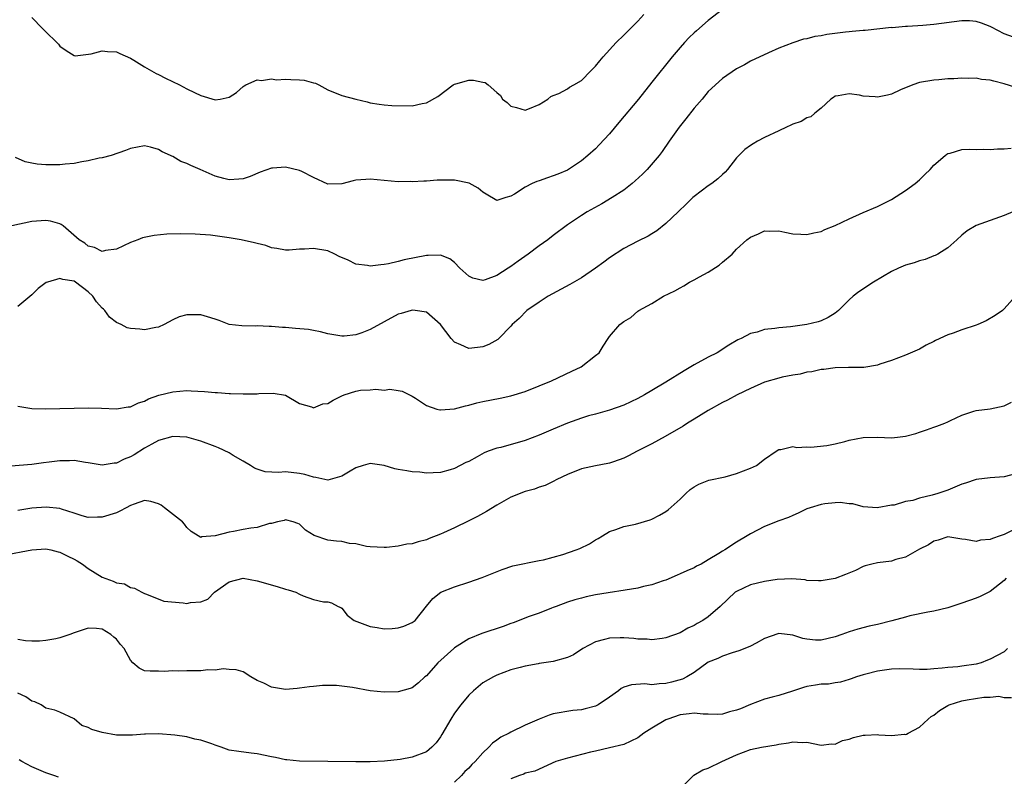
# Model space of a CAD drawing. Units: inches. Extents: x 2553000 to 2556000, y 1539000 to 1542000.
# Drawn here: x 2554465 to 2554605, y 1540045 to 1540152 of the extents above; entities that cross this region are included whole.
import ezdxf

# ---------------------------------------------------------------- set-up
doc = ezdxf.new("R2010")
doc.units = ezdxf.units.IN
doc.header["$MEASUREMENT"] = 0
doc.layers.add('LD25531539_2ft', color=112, linetype='Continuous')

msp = doc.modelspace()

# ---------------------------------------------------------------- linework, layer by layer
at = {"layer": 'LD25531539_2ft'}
for points, elevation in [([(2554565, 1540153.69), (2554563, 1540152.12), (2554561.32, 1540150.68), (2554561, 1540150.39), (2554560.29, 1540149.71), (2554559.62, 1540149), (2554559, 1540148.32), (2554557.87, 1540147), (2554555, 1540143.38), (2554553.08, 1540141), (2554550.33, 1540137.67), (2554549, 1540136.08), (2554547.52, 1540134.48), (2554547, 1540133.95), (2554545.93, 1540133), (2554545, 1540132.24), (2554543.17, 1540131), (2554543, 1540130.91), (2554541.65, 1540130.35), (2554541, 1540130.1), (2554540.17, 1540129.83), (2554539, 1540129.4), (2554538.69, 1540129.31), (2554538.02, 1540129), (2554537, 1540128.48), (2554535.48, 1540127.48), (2554535, 1540127.2), (2554534.25, 1540127), (2554533, 1540126.61), (2554531.5, 1540127.5), (2554531, 1540127.76), (2554530.33, 1540128.33), (2554529.06, 1540129.06), (2554527, 1540129.49), (2554524.54, 1540129.46), (2554523, 1540129.36), (2554522.64, 1540129.36), (2554521, 1540129.25), (2554520.73, 1540129.27), (2554519, 1540129.25), (2554515, 1540129.61), (2554514.42, 1540129.58), (2554513, 1540129.46), (2554512.59, 1540129.41), (2554511, 1540128.98), (2554509, 1540128.92), (2554507, 1540129.84), (2554505.3, 1540130.7), (2554505, 1540130.87), (2554503, 1540131.33), (2554501.17, 1540131.17), (2554501, 1540131.17), (2554499.4, 1540130.6), (2554497.98, 1540130.02), (2554497, 1540129.68), (2554496.39, 1540129.61), (2554495, 1540129.55), (2554494.27, 1540129.73), (2554493, 1540130.07), (2554490.87, 1540131), (2554489.55, 1540131.55), (2554489, 1540131.83), (2554488.15, 1540132.15), (2554487, 1540132.84), (2554486.88, 1540132.88), (2554486.68, 1540133), (2554485.51, 1540133.52), (2554485, 1540133.83), (2554483.83, 1540134.17), (2554483, 1540134.34), (2554481, 1540133.99), (2554480.31, 1540133.69), (2554478.25, 1540133), (2554477, 1540132.65), (2554476.58, 1540132.58), (2554475, 1540132.21), (2554474.08, 1540132.08), (2554473, 1540131.87), (2554471.75, 1540131.75), (2554471, 1540131.66), (2554469.65, 1540131.65), (2554469, 1540131.66), (2554467.74, 1540131.74), (2554467, 1540131.9), (2554466.07, 1540132.07), (2554464.7, 1540132.7)], 8214), ([(2554607, 1540149.52), (2554605, 1540150.26), (2554603.21, 1540151.21), (2554603, 1540151.31), (2554601.78, 1540151.78), (2554601, 1540152.02), (2554600.07, 1540152.07), (2554599, 1540152.1), (2554595, 1540151.56), (2554593.43, 1540151.43), (2554591.29, 1540151.29), (2554591, 1540151.29), (2554589.12, 1540151.12), (2554589, 1540151.13), (2554585.28, 1540150.72), (2554585, 1540150.71), (2554583.44, 1540150.56), (2554583, 1540150.55), (2554582.5, 1540150.5), (2554579.84, 1540150.16), (2554579, 1540149.96), (2554578.12, 1540149.88), (2554577, 1540149.53), (2554576.53, 1540149.47), (2554575, 1540148.97), (2554573, 1540148.2), (2554571.54, 1540147.54), (2554569, 1540146.36), (2554568.13, 1540145.87), (2554567, 1540145.29), (2554565, 1540143.92), (2554563, 1540142.07), (2554562.12, 1540141), (2554561, 1540139.68), (2554559.83, 1540138.17), (2554558.89, 1540137), (2554557.44, 1540135), (2554556.45, 1540133.55), (2554556.01, 1540133), (2554554.31, 1540131), (2554553.66, 1540130.34), (2554552.63, 1540129.37), (2554552.2, 1540129), (2554551, 1540128.08), (2554549.37, 1540127), (2554547.88, 1540126.12), (2554545.82, 1540125), (2554545, 1540124.48), (2554543, 1540123.14), (2554541, 1540121.62), (2554540.23, 1540121), (2554539, 1540120.16), (2554537.44, 1540119), (2554536, 1540118), (2554535, 1540117.25), (2554534.62, 1540117), (2554533, 1540115.97), (2554531.32, 1540115.32), (2554531, 1540115.23), (2554529.57, 1540115.57), (2554529, 1540115.85), (2554527.74, 1540117), (2554527, 1540117.8), (2554526.33, 1540118.33), (2554525, 1540118.85), (2554523.23, 1540118.77), (2554523, 1540118.79), (2554519.83, 1540118.17), (2554519, 1540117.94), (2554517.6, 1540117.6), (2554517, 1540117.49), (2554516.52, 1540117.48), (2554515, 1540117.27), (2554514.65, 1540117.35), (2554513, 1540117.58), (2554511.89, 1540118.11), (2554510.63, 1540118.63), (2554510.02, 1540119), (2554509, 1540119.44), (2554507, 1540119.8), (2554505.68, 1540119.68), (2554505, 1540119.67), (2554503.53, 1540119.53), (2554503, 1540119.54), (2554501.76, 1540119.76), (2554501, 1540119.9), (2554500.2, 1540120.2), (2554499, 1540120.47), (2554498.61, 1540120.61), (2554496.71, 1540121), (2554495, 1540121.3), (2554492.34, 1540121.66), (2554490.18, 1540121.82), (2554488.12, 1540121.88), (2554486.17, 1540121.83), (2554484.35, 1540121.65), (2554482.71, 1540121.29), (2554482.03, 1540121), (2554481, 1540120.63), (2554479, 1540119.69), (2554477.48, 1540119.48), (2554477, 1540119.38), (2554475.91, 1540119.91), (2554475, 1540120.13), (2554474.52, 1540120.52), (2554473.71, 1540121), (2554471.43, 1540123), (2554471.18, 1540123.18), (2554471, 1540123.27), (2554469.65, 1540123.65), (2554469, 1540123.76), (2554467.68, 1540123.68), (2554467, 1540123.61), (2554464.18, 1540123)], 8216), ([(2554467, 1540152.56), (2554468.5, 1540151), (2554469, 1540150.53), (2554470.56, 1540149), (2554470.78, 1540148.78), (2554471, 1540148.49), (2554471.86, 1540147.86), (2554473, 1540147.15), (2554473.13, 1540147.13), (2554475.42, 1540147.42), (2554477, 1540147.84), (2554477.75, 1540147.75), (2554479, 1540147.7), (2554479.47, 1540147.47), (2554481, 1540146.79), (2554481.47, 1540146.53), (2554483, 1540145.58), (2554484.64, 1540144.64), (2554485, 1540144.49), (2554485.97, 1540143.97), (2554487.98, 1540143), (2554489, 1540142.45), (2554490.08, 1540141.92), (2554491, 1540141.5), (2554493, 1540140.9), (2554493.73, 1540141), (2554495, 1540141.24), (2554496.06, 1540141.94), (2554497, 1540142.76), (2554497.14, 1540142.86), (2554497.37, 1540143), (2554499, 1540143.74), (2554499.62, 1540143.62), (2554501, 1540143.84), (2554501.72, 1540143.72), (2554503, 1540143.81), (2554503.76, 1540143.76), (2554505, 1540143.72), (2554505.67, 1540143.67), (2554507, 1540143.29), (2554507.24, 1540143.24), (2554507.72, 1540143), (2554509, 1540142.28), (2554511, 1540141.51), (2554513, 1540140.97), (2554514.61, 1540140.61), (2554515, 1540140.46), (2554516.28, 1540140.29), (2554517, 1540140.16), (2554518.08, 1540140.08), (2554521, 1540140.05), (2554522.38, 1540140.38), (2554523, 1540140.47), (2554524.63, 1540141.37), (2554526.81, 1540143), (2554527, 1540143.11), (2554527.17, 1540143.17), (2554529, 1540143.68), (2554529.67, 1540143.67), (2554531, 1540143.4), (2554531.32, 1540143.32), (2554531.78, 1540143), (2554533, 1540141.91), (2554533.5, 1540141.5), (2554533.82, 1540141), (2554534.48, 1540140.48), (2554535, 1540139.99), (2554535.78, 1540139.78), (2554537, 1540139.4), (2554537.64, 1540139.64), (2554539, 1540140.23), (2554540.23, 1540141), (2554540.64, 1540141.36), (2554541, 1540141.48), (2554541.79, 1540141.78), (2554543, 1540142.43), (2554543.32, 1540142.68), (2554543.92, 1540143), (2554545, 1540143.62), (2554546.34, 1540145), (2554547, 1540145.64), (2554547.59, 1540146.41), (2554548.1, 1540147), (2554549.92, 1540149), (2554551, 1540150.05), (2554551.47, 1540150.53), (2554551.98, 1540151), (2554553, 1540152.06), (2554553.84, 1540153)], 8212), ([(2554606.63, 1540142.63), (2554605, 1540143.16), (2554603.52, 1540143.52), (2554603, 1540143.69), (2554601.79, 1540143.79), (2554601, 1540143.97), (2554599.91, 1540143.91), (2554599, 1540143.97), (2554597.87, 1540143.87), (2554597, 1540143.85), (2554595.72, 1540143.72), (2554595, 1540143.68), (2554593, 1540143.33), (2554592.05, 1540143), (2554590.28, 1540142.28), (2554589, 1540141.69), (2554588.46, 1540141.54), (2554587, 1540141.28), (2554586.68, 1540141.32), (2554585, 1540141.39), (2554584.45, 1540141.55), (2554583, 1540141.73), (2554581.45, 1540141.45), (2554581, 1540141.42), (2554580.77, 1540141.23), (2554580.41, 1540141), (2554579, 1540139.72), (2554578.12, 1540139), (2554577.54, 1540138.46), (2554577, 1540138.34), (2554576.2, 1540137.8), (2554575, 1540137.42), (2554574.73, 1540137.27), (2554574.08, 1540137), (2554573, 1540136.5), (2554571, 1540135.53), (2554570, 1540135), (2554569.36, 1540134.64), (2554569, 1540134.4), (2554568.18, 1540133.82), (2554567.34, 1540133), (2554567, 1540132.64), (2554565.74, 1540131), (2554565.39, 1540130.61), (2554565, 1540130.28), (2554564.35, 1540129.65), (2554563.5, 1540129), (2554563, 1540128.67), (2554561, 1540127.15), (2554560.83, 1540127), (2554559.9, 1540126.1), (2554558.72, 1540125), (2554557, 1540123.31), (2554555.72, 1540122.28), (2554555, 1540121.87), (2554554.47, 1540121.53), (2554553, 1540120.81), (2554551, 1540119.77), (2554549, 1540118.47), (2554548.17, 1540117.83), (2554547, 1540116.98), (2554545, 1540115.62), (2554543.34, 1540114.66), (2554540.26, 1540113), (2554539, 1540112.19), (2554537.26, 1540111), (2554536.16, 1540109.84), (2554535.19, 1540109), (2554535, 1540108.77), (2554533.27, 1540107), (2554533.12, 1540106.88), (2554531.85, 1540106.15), (2554531, 1540105.83), (2554530.27, 1540105.73), (2554529, 1540105.59), (2554527.89, 1540106.11), (2554527, 1540106.47), (2554526.5, 1540107), (2554525, 1540109), (2554523, 1540110.73), (2554521.39, 1540111), (2554521.04, 1540111.04), (2554520.82, 1540111), (2554519.44, 1540110.56), (2554519, 1540110.46), (2554515, 1540108.27), (2554513.83, 1540107.83), (2554513, 1540107.53), (2554511.35, 1540107.35), (2554511, 1540107.33), (2554509, 1540107.66), (2554507.96, 1540107.96), (2554507, 1540108.13), (2554506.29, 1540108.29), (2554504.44, 1540108.44), (2554503, 1540108.55), (2554502.56, 1540108.56), (2554501, 1540108.71), (2554500.7, 1540108.7), (2554499, 1540108.8), (2554498.78, 1540108.78), (2554496.81, 1540108.81), (2554495, 1540109.02), (2554493.57, 1540109.57), (2554493, 1540109.77), (2554491.93, 1540110.07), (2554491, 1540110.39), (2554489, 1540110.36), (2554487.93, 1540110.07), (2554487, 1540109.65), (2554485.76, 1540109), (2554485, 1540108.63), (2554484.59, 1540108.59), (2554483, 1540108.23), (2554482.33, 1540108.33), (2554481, 1540108.42), (2554480.54, 1540108.54), (2554479.7, 1540109), (2554479, 1540109.3), (2554478.03, 1540110.03), (2554477.37, 1540111), (2554477.18, 1540111.18), (2554477, 1540111.33), (2554476.2, 1540112.2), (2554475.65, 1540113), (2554475, 1540113.61), (2554473.2, 1540115), (2554473, 1540115.13), (2554471.4, 1540115.4), (2554471, 1540115.54), (2554469.21, 1540115), (2554469.06, 1540114.94), (2554467.9, 1540114.1), (2554467, 1540113.2), (2554465, 1540111.57)], 8218), ([(2554465, 1540097.4), (2554467, 1540097.08), (2554469, 1540097.05), (2554475, 1540097.15), (2554476.88, 1540097.12), (2554479, 1540097.02), (2554480.69, 1540097.31), (2554481, 1540097.32), (2554482.12, 1540097.88), (2554483, 1540098.12), (2554483.56, 1540098.44), (2554485.05, 1540098.95), (2554487, 1540099.43), (2554489, 1540099.61), (2554489.6, 1540099.6), (2554491.51, 1540099.51), (2554493, 1540099.36), (2554493.35, 1540099.35), (2554495, 1540099.21), (2554495.22, 1540099.22), (2554497, 1540099.14), (2554497.16, 1540099.16), (2554499, 1540099.18), (2554499.21, 1540099.21), (2554501.23, 1540099.23), (2554503, 1540098.95), (2554505, 1540097.8), (2554506.69, 1540097.31), (2554507, 1540097.17), (2554508.28, 1540097.72), (2554509, 1540097.77), (2554509.75, 1540098.25), (2554511, 1540098.86), (2554511.32, 1540099), (2554513, 1540099.56), (2554513.66, 1540099.66), (2554515, 1540099.73), (2554515.8, 1540099.8), (2554517, 1540099.69), (2554517.8, 1540099.8), (2554519, 1540099.65), (2554519.55, 1540099.55), (2554520.58, 1540099), (2554521, 1540098.82), (2554521.47, 1540098.53), (2554523, 1540097.49), (2554524.47, 1540097), (2554524.89, 1540096.89), (2554525, 1540096.89), (2554527, 1540097.02), (2554528.54, 1540097.46), (2554529, 1540097.56), (2554530.14, 1540097.86), (2554531, 1540098.06), (2554533.46, 1540098.54), (2554535, 1540098.88), (2554537, 1540099.5), (2554539, 1540100.28), (2554540.75, 1540101), (2554543.64, 1540102.36), (2554544.95, 1540103), (2554547, 1540104.61), (2554547.52, 1540105), (2554548.09, 1540105.91), (2554548.8, 1540107), (2554549, 1540107.28), (2554550.43, 1540109), (2554551, 1540109.42), (2554552, 1540110), (2554553, 1540110.89), (2554553.15, 1540111), (2554555, 1540111.96), (2554556.67, 1540113), (2554558.24, 1540113.76), (2554559, 1540114.22), (2554559.51, 1540114.49), (2554560.34, 1540115), (2554561, 1540115.32), (2554561.74, 1540115.74), (2554563, 1540116.42), (2554564.56, 1540117.44), (2554565, 1540117.84), (2554566.37, 1540119), (2554567, 1540119.67), (2554568.49, 1540121), (2554569, 1540121.4), (2554570.15, 1540121.85), (2554571, 1540122.29), (2554571.75, 1540122.25), (2554573, 1540122.31), (2554573.89, 1540122.11), (2554575, 1540121.88), (2554576.16, 1540121.84), (2554577, 1540121.76), (2554577.98, 1540122.02), (2554579, 1540122.2), (2554579.53, 1540122.47), (2554581, 1540123.05), (2554583, 1540124), (2554585, 1540124.89), (2554587, 1540125.76), (2554589, 1540126.76), (2554591, 1540128.01), (2554592.36, 1540129), (2554593, 1540129.54), (2554593.72, 1540130.28), (2554594.49, 1540131), (2554595, 1540131.59), (2554596.62, 1540133), (2554596.84, 1540133.16), (2554597, 1540133.26), (2554597.33, 1540133.33), (2554599, 1540133.82), (2554600.12, 1540133.88), (2554601, 1540133.85), (2554602.13, 1540133.87), (2554603, 1540133.81), (2554604.07, 1540133.93), (2554605, 1540133.94), (2554606.01, 1540134.02)], 8220), ([(2554606.21, 1540125), (2554605, 1540124.46), (2554601, 1540123.03), (2554599.72, 1540122.28), (2554599, 1540121.67), (2554598.27, 1540121), (2554597, 1540119.89), (2554595.57, 1540119), (2554595.21, 1540118.79), (2554595, 1540118.73), (2554593.79, 1540118.21), (2554593, 1540118.05), (2554592.23, 1540117.77), (2554591, 1540117.42), (2554590.02, 1540117), (2554589, 1540116.51), (2554586.47, 1540115), (2554584.35, 1540113.65), (2554583.56, 1540113), (2554583, 1540112.48), (2554581.47, 1540111), (2554581, 1540110.6), (2554580.01, 1540109.99), (2554579, 1540109.52), (2554578.61, 1540109.39), (2554577, 1540108.98), (2554574.69, 1540108.69), (2554573, 1540108.54), (2554572.43, 1540108.43), (2554571, 1540108.28), (2554569.92, 1540107.92), (2554569, 1540107.71), (2554567.65, 1540107), (2554567.2, 1540106.8), (2554565.94, 1540106.06), (2554564.27, 1540105), (2554563, 1540104.36), (2554561, 1540103.27), (2554559.56, 1540102.44), (2554557, 1540100.8), (2554555, 1540099.61), (2554553.93, 1540099), (2554553, 1540098.5), (2554551, 1540097.55), (2554549, 1540096.83), (2554547, 1540096.29), (2554546.02, 1540096.02), (2554545, 1540095.71), (2554543, 1540094.99), (2554541, 1540094.16), (2554539, 1540093.3), (2554537, 1540092.54), (2554533.56, 1540091.56), (2554533, 1540091.43), (2554531.76, 1540091), (2554531.21, 1540090.79), (2554530.2, 1540090.2), (2554529, 1540089.55), (2554528.61, 1540089.39), (2554527, 1540088.58), (2554526.39, 1540088.39), (2554525, 1540087.99), (2554523.97, 1540087.97), (2554523, 1540087.89), (2554522.05, 1540088.05), (2554521, 1540088.08), (2554520.24, 1540088.24), (2554519, 1540088.42), (2554518.52, 1540088.52), (2554517, 1540088.97), (2554515, 1540089.29), (2554514.03, 1540089), (2554513, 1540088.66), (2554512.18, 1540088.18), (2554511, 1540087.45), (2554509, 1540086.92), (2554507.3, 1540087.3), (2554507, 1540087.31), (2554505.73, 1540087.73), (2554505, 1540087.87), (2554503, 1540088.07), (2554502.01, 1540088.01), (2554500.11, 1540088.11), (2554499, 1540088.45), (2554498.62, 1540088.62), (2554498.03, 1540089), (2554497, 1540089.62), (2554495.58, 1540090.42), (2554495, 1540090.77), (2554493.5, 1540091.5), (2554493, 1540091.7), (2554491, 1540092.46), (2554489, 1540093.03), (2554487, 1540093.1), (2554485, 1540092.53), (2554484.02, 1540092.02), (2554483, 1540091.45), (2554481.51, 1540090.5), (2554481, 1540090.22), (2554480.13, 1540089.87), (2554479, 1540089.33), (2554478.69, 1540089.31), (2554477, 1540089.05), (2554475, 1540089.35), (2554474.61, 1540089.39), (2554473, 1540089.68), (2554472.36, 1540089.64), (2554471, 1540089.65), (2554469.45, 1540089.45), (2554468.64, 1540089.36), (2554467, 1540089.14), (2554462.82, 1540088.82)], 8222), ([(2554606.62, 1540113), (2554605, 1540111.21), (2554604.76, 1540111), (2554603.73, 1540110.27), (2554602.46, 1540109.54), (2554601.28, 1540109), (2554601, 1540108.89), (2554599, 1540108.23), (2554597.77, 1540107.77), (2554597, 1540107.54), (2554595.25, 1540106.75), (2554595, 1540106.58), (2554593.92, 1540106.08), (2554593, 1540105.51), (2554591, 1540104.65), (2554589, 1540103.89), (2554587.37, 1540103.37), (2554587, 1540103.22), (2554585.09, 1540102.91), (2554583.11, 1540102.89), (2554582.91, 1540102.91), (2554581, 1540102.85), (2554579.41, 1540102.59), (2554579, 1540102.59), (2554577.72, 1540102.28), (2554577, 1540102.21), (2554576.03, 1540101.97), (2554575, 1540101.82), (2554573.51, 1540101.51), (2554573, 1540101.38), (2554571, 1540100.79), (2554569, 1540099.91), (2554567.12, 1540099), (2554565.72, 1540098.28), (2554565, 1540097.94), (2554563, 1540096.81), (2554561, 1540095.56), (2554560.06, 1540095), (2554559.42, 1540094.58), (2554556.89, 1540093.11), (2554555, 1540092.07), (2554552.89, 1540091), (2554551.66, 1540090.34), (2554551, 1540090.04), (2554549.53, 1540089.53), (2554549, 1540089.33), (2554548.73, 1540089.27), (2554547, 1540088.93), (2554545, 1540088.5), (2554543, 1540087.72), (2554541.5, 1540087), (2554541, 1540086.72), (2554539.87, 1540086.13), (2554539, 1540085.9), (2554538.36, 1540085.64), (2554537, 1540085.3), (2554535, 1540084.49), (2554533, 1540083.37), (2554531.54, 1540082.46), (2554530.23, 1540081.77), (2554529, 1540081.15), (2554527, 1540080.16), (2554525.41, 1540079.41), (2554525, 1540079.22), (2554523.39, 1540078.61), (2554523, 1540078.43), (2554521.83, 1540078.17), (2554521, 1540077.87), (2554520.2, 1540077.8), (2554519, 1540077.54), (2554517.35, 1540077.35), (2554517, 1540077.35), (2554515, 1540077.44), (2554514.52, 1540077.48), (2554513, 1540077.86), (2554512.07, 1540077.93), (2554511, 1540078.18), (2554510.25, 1540078.25), (2554509, 1540078.41), (2554507.06, 1540079.06), (2554505.83, 1540079.83), (2554505, 1540080.67), (2554504.77, 1540080.77), (2554504.11, 1540081), (2554503, 1540081.26), (2554502.8, 1540081.2), (2554501.87, 1540081), (2554501, 1540080.77), (2554500.74, 1540080.74), (2554499, 1540080.19), (2554498.08, 1540080.08), (2554497, 1540079.89), (2554495.6, 1540079.6), (2554495, 1540079.54), (2554493, 1540078.99), (2554491.12, 1540078.88), (2554491, 1540078.79), (2554490.63, 1540079), (2554489.63, 1540079.63), (2554489, 1540080.2), (2554488.66, 1540080.66), (2554488.37, 1540081), (2554485.81, 1540083), (2554485.34, 1540083.34), (2554485, 1540083.57), (2554483.87, 1540083.87), (2554483, 1540084), (2554481.51, 1540083.51), (2554481, 1540083.29), (2554480.39, 1540083), (2554479.51, 1540082.49), (2554479, 1540082.29), (2554477, 1540081.64), (2554476.34, 1540081.66), (2554475, 1540081.6), (2554474.14, 1540081.86), (2554473, 1540082.23), (2554471.22, 1540082.78), (2554471, 1540082.87), (2554469.06, 1540083.06), (2554467, 1540082.91), (2554465, 1540082.58)], 8224), ([(2554463, 1540076.26), (2554466.98, 1540077.02), (2554469, 1540077.14), (2554469.68, 1540077), (2554470.73, 1540076.73), (2554471, 1540076.68), (2554472.11, 1540076.11), (2554473, 1540075.7), (2554473.46, 1540075.46), (2554474.19, 1540075), (2554475, 1540074.37), (2554477, 1540073.14), (2554478.56, 1540072.56), (2554479, 1540072.33), (2554480.17, 1540072.17), (2554481, 1540071.69), (2554481.58, 1540071.58), (2554482.6, 1540071), (2554483, 1540070.81), (2554483.26, 1540070.74), (2554485.74, 1540069.74), (2554488.5, 1540069.5), (2554489, 1540069.42), (2554489.53, 1540069.53), (2554491, 1540069.63), (2554491.96, 1540070.04), (2554492.94, 1540071), (2554495, 1540072.47), (2554497, 1540072.99), (2554499, 1540072.62), (2554501.81, 1540071.81), (2554503, 1540071.45), (2554503.36, 1540071.36), (2554504.48, 1540071), (2554505, 1540070.73), (2554505.51, 1540070.49), (2554507, 1540069.97), (2554508.38, 1540069.62), (2554509, 1540069.66), (2554509.51, 1540069.51), (2554510.49, 1540069), (2554510.85, 1540068.85), (2554511, 1540068.73), (2554511.74, 1540067.74), (2554512.75, 1540067), (2554515, 1540066.14), (2554515.99, 1540066.01), (2554517, 1540065.8), (2554518.15, 1540065.85), (2554519, 1540065.94), (2554519.81, 1540066.19), (2554521, 1540066.72), (2554521.42, 1540067), (2554523, 1540069.01), (2554523.9, 1540070.1), (2554525.03, 1540071), (2554527, 1540071.76), (2554529, 1540072.41), (2554530.91, 1540073.09), (2554533.77, 1540074.23), (2554535.26, 1540074.74), (2554539, 1540075.5), (2554539.6, 1540075.6), (2554541, 1540076), (2554542.38, 1540076.38), (2554544.27, 1540077), (2554544.79, 1540077.21), (2554546.13, 1540077.87), (2554547, 1540078.46), (2554547.36, 1540078.64), (2554547.97, 1540079), (2554549, 1540079.64), (2554549.89, 1540079.89), (2554551, 1540080.31), (2554552.66, 1540080.66), (2554554.74, 1540081.26), (2554555, 1540081.36), (2554556.08, 1540081.92), (2554557, 1540082.47), (2554557.3, 1540082.7), (2554559, 1540084.23), (2554559.8, 1540085), (2554560.43, 1540085.57), (2554561, 1540085.98), (2554561.64, 1540086.36), (2554563.09, 1540086.91), (2554565.39, 1540087.39), (2554567, 1540087.83), (2554569, 1540088.59), (2554569.84, 1540089), (2554571, 1540089.89), (2554572.66, 1540091), (2554573, 1540091.28), (2554573.28, 1540091.28), (2554575, 1540091.68), (2554575.56, 1540091.56), (2554577, 1540091.63), (2554577.58, 1540091.58), (2554579.81, 1540091.81), (2554581, 1540092.05), (2554582.39, 1540092.39), (2554583, 1540092.57), (2554585, 1540092.97), (2554587, 1540092.99), (2554589, 1540092.91), (2554589.88, 1540093), (2554591, 1540093.14), (2554592.47, 1540093.53), (2554593, 1540093.73), (2554593.97, 1540094.03), (2554595, 1540094.43), (2554595.42, 1540094.58), (2554596.58, 1540095), (2554597, 1540095.18), (2554597.38, 1540095.38), (2554599, 1540096.11), (2554600.69, 1540096.69), (2554601, 1540096.79), (2554603, 1540097.04), (2554605, 1540097.44), (2554606.02, 1540097.98)], 8226), ([(2554607, 1540087.9), (2554605, 1540087.37), (2554603, 1540087.25), (2554601, 1540087), (2554599.51, 1540086.49), (2554599, 1540086.33), (2554597, 1540085.51), (2554595.58, 1540085), (2554594.76, 1540084.76), (2554593, 1540084.37), (2554592.04, 1540084.04), (2554591, 1540083.87), (2554589.38, 1540083.38), (2554589, 1540083.37), (2554586.99, 1540083), (2554585, 1540083.13), (2554583.53, 1540083.53), (2554583, 1540083.55), (2554581.74, 1540083.74), (2554581, 1540083.69), (2554579.56, 1540083.56), (2554579, 1540083.44), (2554577.46, 1540083), (2554577, 1540082.83), (2554575.78, 1540082.22), (2554575, 1540081.91), (2554574.38, 1540081.62), (2554573, 1540081.12), (2554571, 1540080.34), (2554569, 1540079.3), (2554568.54, 1540079), (2554567, 1540078.12), (2554565.33, 1540077), (2554565, 1540076.82), (2554564.49, 1540076.49), (2554563, 1540075.59), (2554561.97, 1540075), (2554561.32, 1540074.68), (2554561, 1540074.48), (2554559.94, 1540074.06), (2554559, 1540073.61), (2554558.57, 1540073.43), (2554557, 1540072.73), (2554556.61, 1540072.61), (2554555, 1540072.04), (2554553.8, 1540071.8), (2554553, 1540071.6), (2554547, 1540070.61), (2554545.66, 1540070.34), (2554545, 1540070.18), (2554544.08, 1540069.92), (2554543, 1540069.58), (2554541.42, 1540069), (2554541, 1540068.83), (2554540.74, 1540068.74), (2554539, 1540068.05), (2554537.57, 1540067.57), (2554535.33, 1540066.67), (2554535, 1540066.58), (2554533.87, 1540066.13), (2554530.87, 1540065.13), (2554529, 1540064.37), (2554527, 1540063.1), (2554526.88, 1540063), (2554524.61, 1540061), (2554523, 1540059.16), (2554522.8, 1540059), (2554521.88, 1540058.12), (2554521, 1540057.45), (2554520.68, 1540057.32), (2554519, 1540056.88), (2554517, 1540056.82), (2554515, 1540057.01), (2554512.53, 1540057.47), (2554511, 1540057.69), (2554510.24, 1540057.76), (2554508.25, 1540057.75), (2554507, 1540057.61), (2554506.43, 1540057.57), (2554505, 1540057.37), (2554504.65, 1540057.35), (2554503, 1540057.22), (2554501, 1540057.54), (2554499.91, 1540058.09), (2554499, 1540058.49), (2554498.1, 1540059), (2554497, 1540059.69), (2554496.01, 1540060.01), (2554495, 1540060.05), (2554494.15, 1540060.15), (2554493, 1540059.92), (2554491.98, 1540059.98), (2554491, 1540059.87), (2554489, 1540059.87), (2554487.81, 1540059.81), (2554487, 1540059.87), (2554485.76, 1540059.76), (2554485, 1540059.78), (2554483.78, 1540059.78), (2554483, 1540059.87), (2554482.22, 1540060.22), (2554481.35, 1540061), (2554481, 1540061.36), (2554480.1, 1540063), (2554479.6, 1540063.6), (2554479, 1540064.36), (2554478.63, 1540064.63), (2554478.21, 1540065), (2554477, 1540065.74), (2554476.16, 1540065.84), (2554475, 1540065.91), (2554473, 1540065.24), (2554472.38, 1540065), (2554471, 1540064.51), (2554470.41, 1540064.41), (2554469, 1540064.14), (2554468.07, 1540064.07), (2554467, 1540064.05), (2554466.12, 1540064.12), (2554465, 1540064.3)], 8228), ([(2554607, 1540080.17), (2554605, 1540079.2), (2554604.45, 1540079), (2554603.35, 1540078.65), (2554603, 1540078.47), (2554601.63, 1540078.37), (2554601, 1540078.18), (2554599.5, 1540078.5), (2554599, 1540078.53), (2554597, 1540078.86), (2554595.63, 1540078.37), (2554595, 1540078.27), (2554594.26, 1540077.74), (2554593, 1540077.11), (2554591, 1540076), (2554589.63, 1540075.63), (2554589, 1540075.42), (2554587, 1540075.17), (2554586.23, 1540075), (2554585.26, 1540074.74), (2554585, 1540074.64), (2554583.91, 1540074.09), (2554582.5, 1540073.5), (2554581, 1540072.97), (2554579, 1540072.63), (2554578.63, 1540072.63), (2554577, 1540072.69), (2554576.74, 1540072.74), (2554574.88, 1540072.88), (2554572.8, 1540072.8), (2554571, 1540072.53), (2554569, 1540072.04), (2554567, 1540071.12), (2554566.84, 1540071), (2554564.71, 1540069), (2554563, 1540067.52), (2554562.25, 1540067), (2554561.44, 1540066.56), (2554561, 1540066.29), (2554560.1, 1540065.9), (2554559, 1540065.26), (2554557, 1540064.51), (2554556.45, 1540064.45), (2554555, 1540064.24), (2554554.33, 1540064.33), (2554553, 1540064.34), (2554552.42, 1540064.42), (2554551, 1540064.53), (2554550.51, 1540064.51), (2554549, 1540064.5), (2554548.28, 1540064.28), (2554547, 1540063.98), (2554545.21, 1540063), (2554543.86, 1540062.14), (2554543, 1540061.73), (2554541, 1540061.17), (2554539, 1540060.89), (2554538.85, 1540060.85), (2554537, 1540060.53), (2554536.32, 1540060.32), (2554535, 1540059.97), (2554533, 1540059.24), (2554532.5, 1540059), (2554531, 1540058.16), (2554529.66, 1540057), (2554529, 1540056.41), (2554527.88, 1540055), (2554527, 1540053.82), (2554526.46, 1540053), (2554525.21, 1540050.79), (2554525, 1540050.46), (2554524.38, 1540049.62), (2554523.77, 1540049), (2554523, 1540048.36), (2554521, 1540047.58), (2554519.28, 1540047.28), (2554517.04, 1540047.04), (2554515, 1540046.95), (2554513, 1540046.95), (2554509, 1540046.99), (2554505, 1540047.01), (2554503.21, 1540047.21), (2554503, 1540047.22), (2554501.56, 1540047.56), (2554501, 1540047.64), (2554499, 1540048.07), (2554498.14, 1540048.14), (2554496.38, 1540048.38), (2554495, 1540048.6), (2554493.88, 1540049), (2554493, 1540049.28), (2554492.53, 1540049.47), (2554491, 1540050), (2554490.13, 1540050.13), (2554489, 1540050.49), (2554487.29, 1540050.71), (2554485, 1540050.9), (2554483.14, 1540050.86), (2554483, 1540050.87), (2554481.29, 1540050.71), (2554481, 1540050.72), (2554479.3, 1540050.7), (2554479, 1540050.74), (2554477, 1540051.08), (2554475.52, 1540051.52), (2554475, 1540051.81), (2554474.11, 1540052.11), (2554473, 1540053.05), (2554471, 1540054), (2554470.28, 1540054.28), (2554469, 1540054.57), (2554468.32, 1540055), (2554467.44, 1540055.44), (2554467, 1540055.56), (2554466.15, 1540056.15), (2554465, 1540056.66)], 8230), ([(2554605.3, 1540073), (2554605, 1540072.65), (2554603, 1540071.1), (2554601.61, 1540070.39), (2554601, 1540070.15), (2554599, 1540069.43), (2554597, 1540068.78), (2554595, 1540068.3), (2554594.16, 1540068.16), (2554591.63, 1540067.63), (2554591, 1540067.47), (2554589.07, 1540066.93), (2554587, 1540066.42), (2554585.82, 1540066.18), (2554584.23, 1540065.77), (2554583, 1540065.4), (2554581.97, 1540065), (2554581, 1540064.69), (2554579, 1540064.22), (2554578.22, 1540064.22), (2554577, 1540064.33), (2554576.43, 1540064.43), (2554575, 1540064.93), (2554573, 1540065.13), (2554572.88, 1540065.12), (2554571, 1540064.42), (2554569.78, 1540063.78), (2554569, 1540063.34), (2554568.21, 1540063), (2554567.33, 1540062.67), (2554566.39, 1540062.39), (2554565, 1540061.92), (2554564.38, 1540061.62), (2554563, 1540061.06), (2554561, 1540059.62), (2554559.98, 1540059), (2554559.33, 1540058.67), (2554557.78, 1540058.22), (2554557, 1540058.03), (2554556.01, 1540057.99), (2554555, 1540057.86), (2554554.02, 1540057.98), (2554552.13, 1540057.87), (2554551, 1540057.51), (2554550.66, 1540057.34), (2554550.26, 1540057), (2554549, 1540056.1), (2554547.37, 1540055), (2554547, 1540054.83), (2554545.54, 1540054.46), (2554545, 1540054.31), (2554543.8, 1540054.2), (2554541, 1540053.74), (2554540.44, 1540053.56), (2554539, 1540052.99), (2554537, 1540052.14), (2554535, 1540051.15), (2554534.74, 1540051), (2554533.57, 1540050.43), (2554533, 1540049.99), (2554532.4, 1540049.6), (2554531.87, 1540049), (2554531, 1540048.19), (2554529.93, 1540047), (2554529.46, 1540046.54), (2554529, 1540046.05), (2554528.46, 1540045.54), (2554527.97, 1540045), (2554527, 1540044.04)], 8232), ([(2554605.48, 1540063), (2554605, 1540062.54), (2554603.98, 1540062.02), (2554603, 1540061.48), (2554602.63, 1540061.37), (2554601.72, 1540061), (2554601, 1540060.8), (2554599, 1540060.5), (2554598.43, 1540060.43), (2554597, 1540060.32), (2554596.21, 1540060.21), (2554595, 1540060.14), (2554594.05, 1540060.05), (2554593, 1540060.04), (2554592.08, 1540060.08), (2554590.14, 1540060.14), (2554589, 1540060.1), (2554587, 1540059.81), (2554585.36, 1540059.36), (2554585, 1540059.29), (2554584.03, 1540059), (2554583.28, 1540058.72), (2554583, 1540058.6), (2554581.76, 1540058.24), (2554581, 1540058.12), (2554580.05, 1540057.95), (2554579, 1540057.95), (2554578.21, 1540057.79), (2554577, 1540057.6), (2554576.51, 1540057.49), (2554574.95, 1540056.95), (2554573, 1540056.35), (2554572.09, 1540056.09), (2554571, 1540055.82), (2554569, 1540055.07), (2554567.56, 1540054.44), (2554567, 1540054.25), (2554566.02, 1540054.02), (2554565, 1540053.72), (2554564.34, 1540053.66), (2554563, 1540053.71), (2554562.3, 1540053.7), (2554561, 1540053.83), (2554560.27, 1540053.73), (2554559, 1540053.61), (2554557.25, 1540053), (2554557, 1540052.89), (2554555, 1540051.71), (2554553.85, 1540051), (2554553, 1540050.35), (2554551, 1540049.41), (2554549, 1540048.91), (2554547, 1540048.44), (2554546.31, 1540048.31), (2554543, 1540047.47), (2554541.39, 1540047), (2554538.4, 1540045.6), (2554537, 1540045.31), (2554536.81, 1540045.19), (2554536.23, 1540045), (2554535, 1540044.51)], 8234), ([(2554558.93, 1540043), (2554560.97, 1540045.03), (2554562.21, 1540045.79), (2554563, 1540046.05), (2554564.92, 1540047), (2554567, 1540047.94), (2554569, 1540048.66), (2554570.57, 1540049), (2554572.66, 1540049.34), (2554573, 1540049.43), (2554574.39, 1540049.61), (2554575, 1540049.79), (2554576.31, 1540049.69), (2554577, 1540049.74), (2554579, 1540049.31), (2554580.49, 1540049.51), (2554581, 1540049.46), (2554582.04, 1540049.96), (2554583, 1540050.15), (2554583.62, 1540050.38), (2554585, 1540050.71), (2554585.29, 1540050.71), (2554587, 1540050.83), (2554587.22, 1540050.78), (2554589, 1540050.69), (2554590.85, 1540050.85), (2554591, 1540050.82), (2554591.14, 1540050.86), (2554591.35, 1540051), (2554593, 1540051.86), (2554594.23, 1540053), (2554594.64, 1540053.36), (2554595, 1540053.57), (2554595.8, 1540054.2), (2554597, 1540054.91), (2554597.2, 1540055), (2554599, 1540055.61), (2554599.74, 1540055.74), (2554602.11, 1540056.11), (2554603, 1540056.1), (2554604.24, 1540056.24), (2554605, 1540056.06), (2554606.05, 1540056.05)], 8236), ([(2554470.77, 1540044.77), (2554470.12, 1540045), (2554469, 1540045.36), (2554468.35, 1540045.65), (2554467, 1540046.2), (2554465.57, 1540047), (2554465.22, 1540047.22)], 8232)]:
    msp.add_lwpolyline(points, dxfattribs=dict(at, elevation=elevation))

doc.saveas('drawing.dxf')
